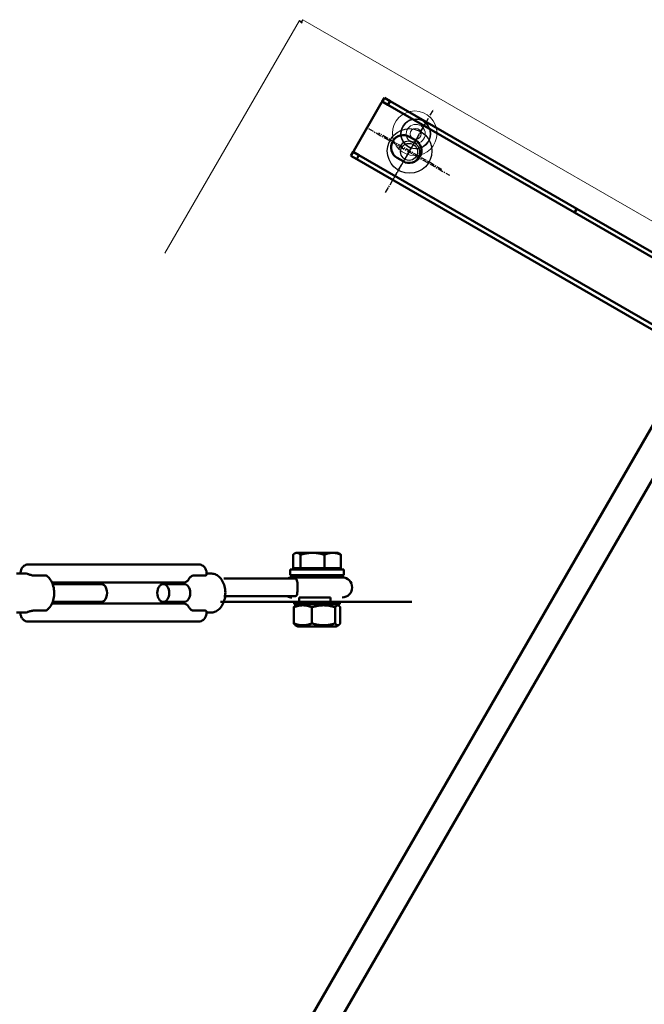
# Model space of a CAD drawing. Extents: x 20965 to 32993, y 884 to 9493.
# Drawn here: x 31623 to 31902, y 7112 to 7553 of the extents above; entities that cross this region are included whole.
import ezdxf

# ---------------------------------------------------------------- set-up
doc = ezdxf.new("R2010")
doc.units = 0
doc.header["$LTSCALE"] = 2
doc.linetypes.add('CENTER', pattern=[2, 1.25, -0.25, 0.25, -0.25])
doc.layers.add('CENTER', color=1, linetype='CENTER')
doc.layers.add('MARK BV', color=7, linetype='CONTINUOUS')
doc.layers.add('Visible (ISO)', color=7, linetype='CONTINUOUS', lineweight=50)

msp = doc.modelspace()

# ---------------------------------------------------------------- linework, layer by layer
at = {"layer": 'CENTER'}
for p, q in [((31786.45, 7476.02), (31807.95, 7513.26)), ((31804.82, 7507.85), (31790.2, 7482.52)), ((31778.76, 7504.71), (31815.13, 7483.71)), ((31811.68, 7486.28), (31783.4, 7502.61))]:
    msp.add_line(p, q, dxfattribs=at)
at = {"layer": 'MARK BV'}
for centre, radius in [((31797.2, 7494.64), 10), ((31796.95, 7494.21), 3.8)]:
    msp.add_circle(centre, radius, dxfattribs=at)
msp.add_arc((31796.95, 7494.21), 4.8, 226.3254, 166.5333, dxfattribs=at)
at = {"layer": 'Visible (ISO)', "lineweight": 0}
for p, q in [((31687.63, 7448.78), (31747.85, 7553.08)), ((31747.85, 7553.08), (31748.71, 7552.58)), ((31748.81, 7552.6), (31749.31, 7553.47)), ((31749.31, 7553.47), (32353.67, 7204.54)), ((31800.77, 7508.74), (31800.26, 7509.04)), ((31805.61, 7505.95), (31805.1, 7506.24))]:
    msp.add_line(p, q, dxfattribs=at)
at = {"layer": 'Visible (ISO)'}
for p, q in [((31784.65, 7516.32), (31784.9, 7516.75)), ((31784.9, 7516.75), (31785.9, 7518.49)), ((31787.5, 7515.25), (31784.9, 7516.75)), ((31785.9, 7518.49), (31788.5, 7516.99)), ((31788.5, 7516.99), (31787.5, 7515.25)), ((31872.12, 7468.71), (31788.5, 7516.99)), ((31784.65, 7516.32), (31772.15, 7494.67)), ((31787.5, 7515.25), (31871.12, 7466.97)), ((31799.77, 7499.51), (31797.17, 7501.01)), ((31772.15, 7494.67), (31771.9, 7494.24)), ((31770.9, 7492.5), (31771.9, 7494.24)), ((31773.5, 7491), (31770.9, 7492.5)), ((31771.9, 7494.24), (31774.5, 7492.74)), ((31774.5, 7492.74), (31773.5, 7491)), ((31773.5, 7491), (31924.62, 7403.75)), ((31774.5, 7492.74), (31925.62, 7405.49)), ((31791.67, 7491.48), (31794.27, 7489.98)), ((31872.12, 7468.71), (31871.12, 7466.97)), ((31939.62, 7429.74), (31872.12, 7468.71)), ((31871.12, 7466.97), (31938.62, 7428)), ((31937.57, 7426.18), (31691.67, 7000.27)), ((31947.96, 7420.18), (31702.06, 6994.27)), ((31745.01, 7307.58), (31745.01, 7313.63)), ((31746.22, 7314.48), (31745.76, 7314.21)), ((31746.67, 7314.48), (31746.22, 7314.48)), ((31753.68, 7314.48), (31746.67, 7314.48)), ((31748.32, 7307.58), (31748.32, 7313.63)), ((31762.74, 7314.48), (31753.68, 7314.48)), ((31759.04, 7307.58), (31759.04, 7313.63)), ((31765.22, 7314.48), (31762.74, 7314.48)), ((31765.22, 7314.48), (31765.69, 7314.21)), ((31766.43, 7307.58), (31766.43, 7313.63)), ((31702.93, 7309.23), (31626.27, 7309.23)), ((31624.8, 7305.23), (31621.08, 7305.23)), ((31706.26, 7305.23), (31708.16, 7305.23)), ((31767.72, 7306.98), (31743.72, 7306.98)), ((31743.72, 7306.98), (31743.72, 7304.48)), ((31748.32, 7307.58), (31745.01, 7307.58)), ((31747.12, 7307.58), (31747.12, 7306.98)), ((31759.04, 7307.58), (31748.32, 7307.58)), ((31766.43, 7307.58), (31759.04, 7307.58)), ((31764.32, 7307.58), (31764.32, 7306.98)), ((31767.72, 7306.98), (31767.72, 7304.48)), ((31634.08, 7304.33), (31628.87, 7304.33)), ((31696.23, 7301.23), (31636.99, 7301.23)), ((31637.31, 7300.48), (31659.04, 7300.48)), ((31696.25, 7300.48), (31686.87, 7300.48)), ((31700.32, 7304.33), (31705.53, 7304.33)), ((31745.81, 7302.98), (31713.97, 7302.98)), ((31767.72, 7304.48), (31743.72, 7304.48)), ((31744.47, 7303.48), (31766.97, 7303.48)), ((31750.2, 7304.48), (31750.2, 7303.48)), ((31761.25, 7304.48), (31761.25, 7303.48)), ((31696.17, 7291.73), (31636.99, 7291.73)), ((31637.31, 7292.48), (31659.04, 7292.48)), ((31696.25, 7292.48), (31686.87, 7292.48)), ((31798.21, 7292.48), (31712.56, 7292.48)), ((31745.81, 7294.98), (31713.97, 7294.98)), ((31745.48, 7291.48), (31745.48, 7292.48)), ((31745.6, 7291.48), (31745.48, 7291.48)), ((31745.6, 7292.48), (31745.6, 7291.48)), ((31745.6, 7291.48), (31746.1, 7291.48)), ((31747.12, 7291.48), (31746.02, 7290.84)), ((31746.1, 7291.48), (31746.1, 7292.48)), ((31746.98, 7291.48), (31746.1, 7291.48)), ((31746.98, 7292.48), (31746.98, 7291.48)), ((31746.98, 7291.48), (31748.19, 7291.48)), ((31761.83, 7294.48), (31747.71, 7294.48)), ((31747.71, 7294.48), (31747.71, 7292.48)), ((31747.71, 7292.48), (31761.83, 7292.48)), ((31748.19, 7291.48), (31748.19, 7292.48)), ((31749.34, 7291.48), (31748.19, 7291.48)), ((31749.34, 7291.48), (31749.41, 7291.48)), ((31749.69, 7291.48), (31749.41, 7291.48)), ((31749.69, 7292.48), (31749.69, 7291.48)), ((31749.69, 7291.48), (31751.42, 7291.48)), ((31751.42, 7291.48), (31751.42, 7292.48)), ((31752.08, 7291.48), (31751.42, 7291.48)), ((31752.08, 7291.48), (31752.12, 7291.48)), ((31753.32, 7291.48), (31752.12, 7291.48)), ((31753.32, 7292.48), (31753.32, 7291.48)), ((31753.32, 7291.48), (31755.31, 7291.48)), ((31755.31, 7291.48), (31755.31, 7292.48)), ((31755.37, 7291.48), (31755.31, 7291.48)), ((31755.37, 7291.48), (31755.38, 7291.48)), ((31757.05, 7291.48), (31755.38, 7291.48)), ((31757.05, 7291.48), (31757.07, 7291.48)), ((31757.31, 7291.48), (31757.07, 7291.48)), ((31757.31, 7292.48), (31757.31, 7291.48)), ((31757.31, 7291.48), (31759.26, 7291.48)), ((31759.26, 7291.48), (31759.26, 7292.48)), ((31760.2, 7291.48), (31759.26, 7291.48)), ((31760.2, 7291.48), (31760.25, 7291.48)), ((31761.07, 7291.48), (31760.25, 7291.48)), ((31761.07, 7292.48), (31761.07, 7291.48)), ((31761.07, 7291.48), (31762.67, 7291.48)), ((31761.83, 7292.48), (31761.83, 7294.48)), ((31762.67, 7291.48), (31762.67, 7292.48)), ((31762.67, 7291.48), (31762.74, 7291.48)), ((31764.01, 7291.48), (31762.74, 7291.48)), ((31764.01, 7292.48), (31764.01, 7291.48)), ((31764.01, 7291.48), (31765.02, 7291.48)), ((31764.32, 7291.48), (31765.43, 7290.84)), ((31765.02, 7291.48), (31765.02, 7292.48)), ((31765.69, 7291.48), (31765.02, 7291.48)), ((31765.69, 7292.48), (31765.69, 7291.48)), ((31765.69, 7291.48), (31765.96, 7291.48)), ((31765.96, 7291.48), (31765.96, 7292.48)), ((31624.8, 7287.73), (31621.08, 7287.73)), ((31628.82, 7288.59), (31634.03, 7288.59)), ((31705.48, 7288.59), (31700.27, 7288.59)), ((31706.21, 7287.73), (31708.16, 7287.73)), ((31745.3, 7282.85), (31745.3, 7290.11)), ((31753.47, 7282.85), (31753.47, 7290.11)), ((31763.9, 7282.85), (31763.9, 7290.11)), ((31766.14, 7282.85), (31766.14, 7290.11)), ((31702.87, 7283.73), (31626.21, 7283.73)), ((31747.12, 7281.48), (31746.02, 7282.12)), ((31747.12, 7281.48), (31764.32, 7281.48)), ((31764.32, 7281.48), (31765.43, 7282.12))]:
    msp.add_line(p, q, dxfattribs=at)
at = {"layer": 'Visible (ISO)', "lineweight": 0}
for centre, radius in [((31799.5, 7502.55), 10), ((31799.94, 7502.3), 6.75), ((31799.94, 7502.3), 6.5), ((31799.94, 7502.3), 4.25), ((31799.94, 7502.3), 2.46)]:
    msp.add_circle(centre, radius, dxfattribs=at)
at = {"layer": 'Visible (ISO)'}
for centre, radius, start, end in [((31794.42, 7496.24), 5.5, 60, 240), ((31797.02, 7494.74), 5.5, 240, 60), ((31744.47, 7298.98), 4.5, 90, 117.266), ((31766.97, 7298.98), 4.5, 270, 90), ((31744.47, 7298.98), 4.5, 242.734, 270)]:
    msp.add_arc(centre, radius, start, end, dxfattribs=at)
at = {"layer": 'Visible (ISO)', "extrusion": (0, 0, -1)}
for centre, major_axis, start_param, end_param in [((31624.8, 7296.48), (0, 8.75), 0, 0.225125), ((31659.04, 7296.48), (0, 4), 0, 3.141593), ((31696.23, 7305.23), (0, -4), 5.444577, 6.283185), ((31696.25, 7296.48), (0, -4), 3.141593, 6.283185), ((31696.17, 7287.73), (0, 4), 0, 0.848468), ((31624.8, 7296.48), (0, -8.75), 6.067919, 6.283185)]:
    msp.add_ellipse(centre, major_axis=major_axis, ratio=0.667863, start_param=start_param, end_param=end_param, dxfattribs=at)
msp.add_ellipse((31686.87, 7296.48), major_axis=(0, 4), ratio=0.667863, dxfattribs=at)
at = {"layer": 'Visible (ISO)', "lineweight": 0}
for points, knots in [([(31747.85, 7553.08), (31747.79, 7552.98), (31748.09, 7552.68), (31748.53, 7552.29), (31748.66, 7552.18), (31748.79, 7552.07), (31748.93, 7551.95)], [-1, -1, -1, -1, -0.223, -0.223, -0.223, 0, 0, 0, 0]), ([(31749.34, 7553.4), (31749.37, 7553.26), (31749.26, 7552.9), (31749.11, 7552.45), (31749.05, 7552.29), (31748.99, 7552.12), (31748.93, 7551.95)], [-0.8545484, -0.8545484, -0.8545484, -0.8545484, -0.2229997, -0.2229997, -0.2229997, 0, 0, 0, 0])]:
    msp.add_open_spline(points, degree=3, knots=knots, dxfattribs=at)
for points in [[(31748.93, 7551.95), (31748.78, 7552.21), (31748.64, 7552.45), (31748.71, 7552.58)], [(31748.93, 7551.95), (31748.94, 7552.25), (31748.93, 7552.53), (31748.81, 7552.6)], [(31749.31, 7553.47), (31749.33, 7553.46), (31749.34, 7553.43), (31749.34, 7553.4)]]:
    msp.add_open_spline(points, degree=3, dxfattribs=at)
at = {"layer": 'Visible (ISO)'}
for points, weights in [([(31746.67, 7314.48), (31745.9, 7314.48), (31745.01, 7313.63)], [1, 1.0379548493, 1]), ([(31748.32, 7313.63), (31747.44, 7314.48), (31746.67, 7314.48)], [1, 1.0379548493, 1]), ([(31753.68, 7314.48), (31751.19, 7314.48), (31748.32, 7313.63)], [1, 1.0379548493, 1]), ([(31759.04, 7313.63), (31756.17, 7314.48), (31753.68, 7314.48)], [1, 1.0379548493, 1]), ([(31762.74, 7314.48), (31761.02, 7314.48), (31759.04, 7313.63)], [1, 1.0379548493, 1]), ([(31766.43, 7313.63), (31764.45, 7314.48), (31762.74, 7314.48)], [1, 1.0379548493, 1]), ([(31765.69, 7314.21), (31766.04, 7314), (31766.43, 7313.63)], [1.01862283315, 1.01638334802, 1]), ([(31753.47, 7290.11), (31749.39, 7291.69), (31745.3, 7290.11)], [1, 1.15470053838, 1]), ([(31745.3, 7290.11), (31745.68, 7290.65), (31746.02, 7290.84)], [1, 1.04744837398, 1.06579086097]), ([(31763.9, 7290.11), (31758.68, 7291.69), (31753.47, 7290.11)], [1, 1.15470053838, 1]), ([(31766.14, 7290.11), (31765.02, 7291.69), (31763.9, 7290.11)], [1, 1.15470053838, 1]), ([(31745.3, 7282.85), (31749.39, 7281.26), (31753.47, 7282.85)], [1, 1.15470053838, 1]), ([(31746.02, 7282.12), (31745.68, 7282.31), (31745.3, 7282.85)], [1.06579086097, 1.04744837398, 1]), ([(31753.47, 7282.85), (31758.68, 7281.26), (31763.9, 7282.85)], [1, 1.15470053838, 1]), ([(31763.9, 7282.85), (31765.02, 7281.26), (31766.14, 7282.85)], [1, 1.15470053838, 1])]:
    msp.add_rational_spline(points, weights, degree=2, dxfattribs=at)
for points, knots in [([(31626.27, 7309.23), (31625.94, 7309.23), (31625.62, 7309.17), (31625, 7308.96), (31624.71, 7308.8), (31624.17, 7308.39), (31623.93, 7308.14), (31623.49, 7307.53), (31623.32, 7307.17), (31623.06, 7306.43), (31622.98, 7306.04), (31622.94, 7305.51), (31622.93, 7305.37), (31622.93, 7305.23)], [3.141593, 3.141593, 3.141593, 3.141593, 3.367583, 3.367583, 3.607809, 3.607809, 3.890079, 3.890079, 4.234276, 4.234276, 4.587748, 4.587748, 4.712369, 4.712369, 4.712369, 4.712369]), ([(31702.93, 7309.23), (31703.25, 7309.23), (31703.58, 7309.17), (31704.2, 7308.96), (31704.48, 7308.8), (31705.02, 7308.39), (31705.26, 7308.14), (31705.7, 7307.53), (31705.88, 7307.17), (31706.13, 7306.43), (31706.21, 7306.04), (31706.28, 7305.3), (31706.27, 7304.95), (31706.22, 7304.6)], [3.141593, 3.141593, 3.141593, 3.141593, 3.367583, 3.367583, 3.607809, 3.607809, 3.890079, 3.890079, 4.234276, 4.234276, 4.586156, 4.586156, 4.900997, 4.900997, 4.900997, 4.900997]), ([(31626.11, 7305.01), (31626.13, 7305), (31626.16, 7304.99), (31626.37, 7304.92), (31626.58, 7304.85), (31627.05, 7304.7), (31627.3, 7304.62), (31627.8, 7304.48), (31628.05, 7304.42), (31628.49, 7304.35), (31628.69, 7304.33), (31628.87, 7304.33)], [0.3094999, 0.3094999, 0.3094999, 0.3094999, 0.3211483, 0.3211483, 0.3997515, 0.3997515, 0.478645, 0.478645, 0.5559179, 0.5559179, 0.6269009, 0.6269009, 0.6269009, 0.6269009]), ([(31708.16, 7305.23), (31708.8, 7305.23), (31709.45, 7305.1), (31710.68, 7304.62), (31711.26, 7304.25), (31712.35, 7303.28), (31712.85, 7302.66), (31713.7, 7301.22), (31714.05, 7300.38), (31714.52, 7298.6), (31714.65, 7297.66), (31714.69, 7295.77), (31714.59, 7294.82), (31714.19, 7293), (31713.87, 7292.12), (31713.03, 7290.54), (31712.51, 7289.84), (31711.29, 7288.72), (31710.62, 7288.29), (31709.33, 7287.83), (31708.75, 7287.73), (31708.16, 7287.73)], [3.141593, 3.141593, 3.141593, 3.141593, 3.398797, 3.398797, 3.673239, 3.673239, 3.987605, 3.987605, 4.332377, 4.332377, 4.683702, 4.683702, 5.034512, 5.034512, 5.385831, 5.385831, 5.732831, 5.732831, 6.049802, 6.049802, 6.283185, 6.283185, 6.283185, 6.283185]), ([(31634.71, 7304.12), (31634.56, 7304.23), (31634.4, 7304.3), (31634.17, 7304.33), (31634.13, 7304.33), (31634.08, 7304.33)], [0.62043302, 0.62043302, 0.62043302, 0.62043302, 0.69521009, 0.69521009, 0.71376301, 0.71376301, 0.71376301, 0.71376301]), ([(31634.71, 7304.12), (31635.31, 7303.67), (31635.83, 7303.11), (31636.76, 7301.78), (31637.14, 7300.98), (31637.72, 7299.26), (31637.9, 7298.34), (31638.05, 7296.45), (31638.01, 7295.5), (31637.71, 7293.64), (31637.45, 7292.75), (31636.71, 7291.09), (31636.23, 7290.33), (31635.34, 7289.36), (31635.01, 7289.05), (31634.65, 7288.79)], [3.60393, 3.60393, 3.60393, 3.60393, 3.908113, 3.908113, 4.248051, 4.248051, 4.599094, 4.599094, 4.949997, 4.949997, 5.301164, 5.301164, 5.650602, 5.650602, 5.830861, 5.830861, 5.830861, 5.830861]), ([(31691.94, 7300.48), (31692.03, 7300.72), (31692.13, 7300.97), (31692.24, 7301.21), (31692.25, 7301.22), (31692.25, 7301.23)], [2.0814644, 2.0814644, 2.0814644, 2.0814644, 2.1818824, 2.1818824, 2.1860992, 2.1860992, 2.1860992, 2.1860992]), ([(31698.22, 7302.56), (31698.24, 7302.59), (31698.26, 7302.63), (31698.4, 7302.85), (31698.53, 7303.04), (31698.83, 7303.43), (31699, 7303.62), (31699.36, 7303.96), (31699.55, 7304.09), (31699.94, 7304.28), (31700.13, 7304.33), (31700.32, 7304.33)], [-0.3177119, -0.3177119, -0.3177119, -0.3177119, -0.303016, -0.303016, -0.230481, -0.230481, -0.1543428, -0.1543428, -0.0762245, -0.0762245, 0, 0, 0, 0]), ([(31705.53, 7304.33), (31705.71, 7304.33), (31705.86, 7304.35), (31706.09, 7304.42), (31706.18, 7304.48), (31706.22, 7304.57), (31706.22, 7304.58), (31706.22, 7304.6)], [0.627183, 0.627183, 0.627183, 0.627183, 0.6981792, 0.6981792, 0.7754665, 0.7754665, 0.7946392, 0.7946392, 0.7946392, 0.7946392]), ([(31745.81, 7302.98), (31745.86, 7302.98), (31745.9, 7302.98), (31746.13, 7302.96), (31746.27, 7302.91), (31746.56, 7302.68), (31746.67, 7302.46), (31746.84, 7301.84), (31746.9, 7301.48), (31746.99, 7300.7), (31747.02, 7300.29), (31747.05, 7299.43), (31747.06, 7298.99), (31747.04, 7298.09), (31747.02, 7297.64), (31746.94, 7296.76), (31746.88, 7296.35), (31746.71, 7295.61), (31746.6, 7295.34), (31746.36, 7295.11), (31746.23, 7295.02), (31745.94, 7294.98), (31745.88, 7294.98), (31745.81, 7294.98)], [-1.6460661, -1.6460661, -1.6460661, -1.6460661, -1.6261025, -1.6261025, -1.5344655, -1.5344655, -1.4098844, -1.4098844, -1.3022825, -1.3022825, -1.207781, -1.207781, -1.1151527, -1.1151527, -1.0165202, -1.0165202, -0.9002997, -0.9002997, -0.7591292, -0.7591292, -0.6926917, -0.6926917, -0.6765931, -0.6765931, -0.6765931, -0.6765931]), ([(31745.81, 7302.98), (31745.86, 7302.98), (31745.9, 7302.98), (31746.13, 7302.96), (31746.27, 7302.91), (31746.56, 7302.68), (31746.67, 7302.46), (31746.84, 7301.84), (31746.9, 7301.48), (31746.99, 7300.7), (31747.02, 7300.29), (31747.05, 7299.43), (31747.06, 7298.99), (31747.04, 7298.09), (31747.02, 7297.64), (31746.94, 7296.76), (31746.88, 7296.35), (31746.71, 7295.61), (31746.6, 7295.34), (31746.36, 7295.11), (31746.23, 7295.02), (31745.94, 7294.98), (31745.88, 7294.98), (31745.81, 7294.98)], [-1.6460661, -1.6460661, -1.6460661, -1.6460661, -1.6261025, -1.6261025, -1.5344655, -1.5344655, -1.4098844, -1.4098844, -1.3022825, -1.3022825, -1.207781, -1.207781, -1.1151527, -1.1151527, -1.0165202, -1.0165202, -0.9002997, -0.9002997, -0.7591292, -0.7591292, -0.6926917, -0.6926917, -0.6765931, -0.6765931, -0.6765931, -0.6765931]), ([(31622.87, 7287.73), (31622.87, 7287.56), (31622.88, 7287.4), (31622.94, 7286.84), (31623.02, 7286.45), (31623.3, 7285.69), (31623.5, 7285.33), (31624.01, 7284.67), (31624.32, 7284.37), (31625.01, 7283.97), (31625.36, 7283.83), (31625.89, 7283.74), (31626.05, 7283.73), (31626.21, 7283.73)], [4.712639, 4.712639, 4.712639, 4.712639, 4.861337, 4.861337, 5.216799, 5.216799, 5.572261, 5.572261, 5.908832, 5.908832, 6.172461, 6.172461, 6.283185, 6.283185, 6.283185, 6.283185]), ([(31628.82, 7288.59), (31628.64, 7288.59), (31628.44, 7288.57), (31627.99, 7288.5), (31627.74, 7288.44), (31627.24, 7288.31), (31626.99, 7288.23), (31626.52, 7288.09), (31626.31, 7288.02), (31626.1, 7287.95), (31626.08, 7287.94), (31626.05, 7287.93)], [0.627183, 0.627183, 0.627183, 0.627183, 0.6981792, 0.6981792, 0.7754665, 0.7754665, 0.8543748, 0.8543748, 0.9329927, 0.9329927, 0.9446433, 0.9446433, 0.9446433, 0.9446433]), ([(31634.03, 7288.59), (31634.07, 7288.59), (31634.12, 7288.59), (31634.34, 7288.62), (31634.51, 7288.69), (31634.65, 7288.79)], [0.71659498, 0.71659498, 0.71659498, 0.71659498, 0.73514912, 0.73514912, 0.80829904, 0.80829904, 0.80829904, 0.80829904]), ([(31700.27, 7288.59), (31700.08, 7288.59), (31699.89, 7288.64), (31699.5, 7288.83), (31699.31, 7288.97), (31698.95, 7289.3), (31698.79, 7289.49), (31698.49, 7289.88), (31698.36, 7290.08), (31698.22, 7290.3), (31698.2, 7290.34), (31698.18, 7290.37)], [-0.7169771, -0.7169771, -0.7169771, -0.7169771, -0.6403222, -0.6403222, -0.5617628, -0.5617628, -0.4851948, -0.4851948, -0.4122503, -0.4122503, -0.3974713, -0.3974713, -0.3974713, -0.3974713]), ([(31706.17, 7288.33), (31706.22, 7287.94), (31706.22, 7287.55), (31706.13, 7286.77), (31706.04, 7286.39), (31705.75, 7285.65), (31705.56, 7285.29), (31705.05, 7284.64), (31704.73, 7284.35), (31704.04, 7283.95), (31703.69, 7283.82), (31703.17, 7283.74), (31703.02, 7283.73), (31702.87, 7283.73)], [4.533719, 4.533719, 4.533719, 4.533719, 4.883612, 4.883612, 5.233506, 5.233506, 5.583399, 5.583399, 5.917632, 5.917632, 6.179617, 6.179617, 6.283185, 6.283185, 6.283185, 6.283185]), ([(31706.17, 7288.33), (31706.17, 7288.34), (31706.16, 7288.36), (31706.12, 7288.44), (31706.04, 7288.5), (31705.8, 7288.57), (31705.66, 7288.59), (31705.48, 7288.59)], [0.4592896, 0.4592896, 0.4592896, 0.4592896, 0.478645, 0.478645, 0.5559179, 0.5559179, 0.6269009, 0.6269009, 0.6269009, 0.6269009])]:
    msp.add_open_spline(points, degree=3, knots=knots, dxfattribs=at)
msp.add_open_spline([(31692.25, 7291.73), (31692.14, 7291.97), (31692.03, 7292.22), (31691.94, 7292.48)], degree=3, dxfattribs=at)

doc.saveas('drawing.dxf')
